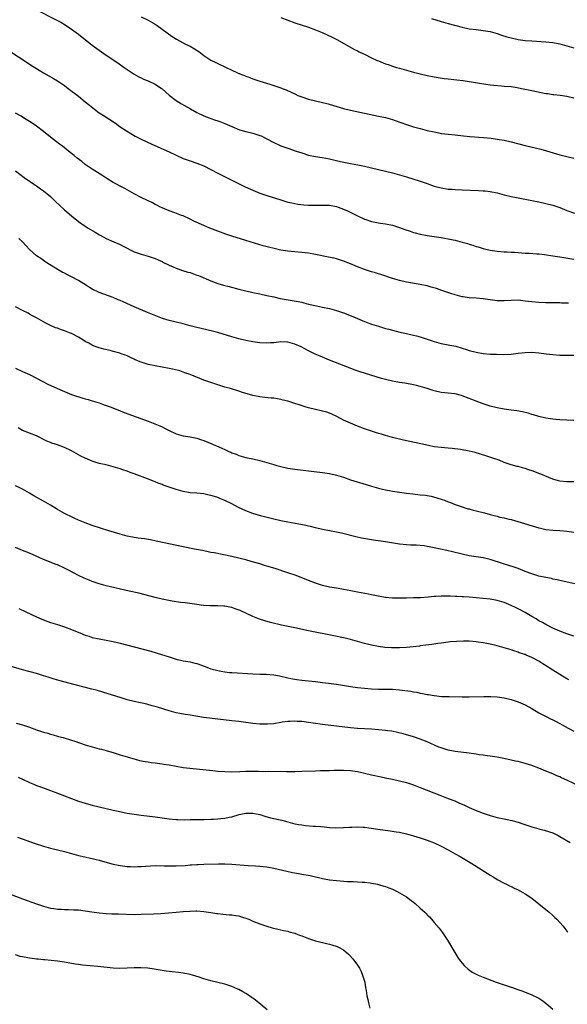
# Model space of a CAD drawing. Units: inches. Extents: x 2610000 to 2613000, y 1473000 to 1476000.
# Drawn here: x 2610854 to 2611011, y 1475291 to 1475573 of the extents above; entities that cross this region are included whole.
import ezdxf

# ---------------------------------------------------------------- set-up
doc = ezdxf.new("R2010")
doc.units = ezdxf.units.IN
doc.header["$MEASUREMENT"] = 0
doc.layers.add('LD26101473_10ft', color=93, linetype='Continuous')

msp = doc.modelspace()

# ---------------------------------------------------------------- linework, layer by layer
at = {"layer": 'LD26101473_10ft'}
for points, elevation in [([(2610859, 1475575.47), (2610864.64, 1475572.64), (2610865.94, 1475571.94), (2610867.19, 1475571.19), (2610869, 1475570), (2610871, 1475568.55), (2610875, 1475565.42), (2610877, 1475563.93), (2610879, 1475562.52), (2610882.27, 1475560.27), (2610884.17, 1475559), (2610885.85, 1475557.85), (2610887, 1475557.09), (2610888.32, 1475556.32), (2610889, 1475556.01), (2610889.67, 1475555.67), (2610891, 1475555.18), (2610893, 1475554.23), (2610894.83, 1475553), (2610895, 1475552.87), (2610897, 1475551.1), (2610899, 1475549.48), (2610900.53, 1475548.53), (2610903.14, 1475547.14), (2610905, 1475546.06), (2610907, 1475545.09), (2610908.53, 1475544.53), (2610909, 1475544.34), (2610910.02, 1475544.02), (2610911, 1475543.66), (2610911.5, 1475543.5), (2610913, 1475542.92), (2610915, 1475542.07), (2610917.17, 1475541.17), (2610919, 1475540.64), (2610921, 1475540.15), (2610921.89, 1475539.89), (2610923, 1475539.51), (2610923.36, 1475539.36), (2610925, 1475538.58), (2610927, 1475537.48), (2610928.69, 1475536.69), (2610929, 1475536.57), (2610931, 1475535.84), (2610933.45, 1475535), (2610935, 1475534.49), (2610937, 1475533.89), (2610939, 1475533.46), (2610940.84, 1475533.16), (2610943, 1475532.77), (2610946.09, 1475532.09), (2610949, 1475531.52), (2610951.14, 1475531.14), (2610953, 1475530.74), (2610957, 1475529.72), (2610961, 1475528.76), (2610963, 1475528.23), (2610965, 1475527.64), (2610969, 1475526.39), (2610971, 1475525.72), (2610973, 1475525.02), (2610975, 1475524.47), (2610977, 1475524.16), (2610978.08, 1475524.08), (2610979, 1475524.01), (2610981, 1475523.92), (2610985.72, 1475523.72), (2610987, 1475523.66), (2610987.61, 1475523.61), (2610989, 1475523.47), (2610991, 1475523.08), (2610993, 1475522.55), (2610995, 1475522.05), (2610997, 1475521.65), (2611001, 1475520.9), (2611003, 1475520.49), (2611005, 1475520.05), (2611007, 1475519.55), (2611008.73, 1475519), (2611009, 1475518.9), (2611011, 1475518.03), (2611013.23, 1475517.23)], 11520), ([(2610889, 1475573.54), (2610891, 1475572.52), (2610893, 1475571.37), (2610893.57, 1475571), (2610897.87, 1475567.87), (2610899.1, 1475567.1), (2610901.71, 1475565.71), (2610903, 1475565.08), (2610904.31, 1475564.31), (2610905.54, 1475563.54), (2610907, 1475562.46), (2610909, 1475561.12), (2610910.39, 1475560.39), (2610911, 1475560.09), (2610913.33, 1475559), (2610915, 1475558.24), (2610916.45, 1475557.55), (2610917, 1475557.3), (2610917.22, 1475557.22), (2610917.73, 1475557), (2610918.65, 1475556.65), (2610919, 1475556.48), (2610920.11, 1475556.11), (2610921, 1475555.74), (2610921.57, 1475555.57), (2610923, 1475555.04), (2610925.83, 1475554.18), (2610927, 1475553.86), (2610928.74, 1475553.26), (2610929, 1475553.18), (2610929.41, 1475553), (2610930.57, 1475552.57), (2610931.95, 1475551.95), (2610933, 1475551.42), (2610933.89, 1475551), (2610935, 1475550.57), (2610937, 1475549.95), (2610939, 1475549.44), (2610940.97, 1475548.97), (2610942.56, 1475548.56), (2610944.12, 1475548.12), (2610947, 1475547.26), (2610949, 1475546.76), (2610953, 1475545.88), (2610957, 1475545.07), (2610959, 1475544.61), (2610961, 1475544.04), (2610961.79, 1475543.79), (2610965, 1475542.68), (2610967, 1475542.03), (2610969, 1475541.46), (2610971, 1475540.97), (2610973, 1475540.51), (2610974.27, 1475540.27), (2610975, 1475540.12), (2610976.01, 1475540.01), (2610977, 1475539.87), (2610979, 1475539.67), (2610981.39, 1475539.39), (2610983.21, 1475539.21), (2610987.06, 1475538.94), (2610989.31, 1475538.69), (2610991.64, 1475538.36), (2610993, 1475538.12), (2610995, 1475537.69), (2610999, 1475536.66), (2611001.95, 1475535.95), (2611003.55, 1475535.55), (2611005.12, 1475535.12), (2611009, 1475533.98), (2611011, 1475533.49), (2611013, 1475533.03)], 11510), ([(2610929, 1475573.34), (2610931, 1475572.54), (2610933, 1475571.81), (2610937, 1475570.52), (2610939, 1475569.78), (2610940.89, 1475569), (2610943.7, 1475567.7), (2610945.07, 1475567), (2610948.64, 1475565), (2610950.18, 1475564.18), (2610951, 1475563.79), (2610951.51, 1475563.51), (2610952.5, 1475563), (2610953, 1475562.77), (2610955, 1475561.79), (2610956.67, 1475561), (2610957, 1475560.85), (2610958.35, 1475560.35), (2610959, 1475560.07), (2610959.81, 1475559.81), (2610961, 1475559.38), (2610962.17, 1475559), (2610963, 1475558.75), (2610965, 1475558.18), (2610967, 1475557.64), (2610969, 1475557.15), (2610971, 1475556.71), (2610973, 1475556.3), (2610974.1, 1475556.1), (2610975.85, 1475555.85), (2610977, 1475555.71), (2610979.45, 1475555.45), (2610981.24, 1475555.24), (2610983, 1475555), (2610987.78, 1475554.22), (2610989, 1475554.04), (2610990.11, 1475553.89), (2610992.31, 1475553.69), (2610993, 1475553.66), (2610995, 1475553.5), (2610996.76, 1475553.24), (2610998.04, 1475553), (2611001, 1475552.41), (2611005, 1475551.58), (2611005.51, 1475551.51), (2611007, 1475551.27), (2611007.25, 1475551.25), (2611009.06, 1475551.06), (2611011, 1475550.8), (2611013, 1475550.25)], 11500), ([(2610972.19, 1475573), (2610975, 1475572.16), (2610977, 1475571.58), (2610981, 1475570.52), (2610983, 1475570.1), (2610985, 1475569.83), (2610987, 1475569.61), (2610989, 1475569.27), (2610991, 1475568.73), (2610992.29, 1475568.29), (2610993.8, 1475567.8), (2610995, 1475567.44), (2610997, 1475566.99), (2610999, 1475566.73), (2611001, 1475566.58), (2611005, 1475566.36), (2611007, 1475566.16), (2611009, 1475565.77), (2611011, 1475565.22), (2611013, 1475564.62)], 11490), ([(2610850.31, 1475564.31), (2610855.47, 1475561), (2610857.6, 1475559.6), (2610859, 1475558.7), (2610861, 1475557.5), (2610863.87, 1475555.87), (2610865, 1475555.18), (2610865.28, 1475555), (2610867, 1475553.78), (2610868.05, 1475553), (2610871, 1475550.75), (2610873, 1475549.12), (2610874.16, 1475548.16), (2610875.61, 1475547), (2610877, 1475546), (2610878.58, 1475545), (2610879, 1475544.71), (2610880.06, 1475544.06), (2610881.61, 1475543), (2610883, 1475542.01), (2610884.81, 1475540.81), (2610886.05, 1475540.05), (2610887.33, 1475539.33), (2610889, 1475538.47), (2610892.04, 1475537), (2610897, 1475534.78), (2610899, 1475533.82), (2610901, 1475532.95), (2610903, 1475532.26), (2610905, 1475531.62), (2610907, 1475530.8), (2610909, 1475529.77), (2610911, 1475528.69), (2610913.49, 1475527.49), (2610918.82, 1475524.82), (2610921, 1475523.8), (2610923, 1475523.01), (2610925, 1475522.34), (2610929, 1475521.03), (2610931, 1475520.45), (2610932.17, 1475520.17), (2610933.86, 1475519.86), (2610935.66, 1475519.66), (2610937, 1475519.56), (2610937.54, 1475519.54), (2610939, 1475519.51), (2610941, 1475519.58), (2610943, 1475519.55), (2610945, 1475519.16), (2610945.46, 1475519), (2610947, 1475518.38), (2610948.1, 1475517.9), (2610950.07, 1475517), (2610951, 1475516.52), (2610953, 1475515.55), (2610953.4, 1475515.4), (2610955, 1475514.86), (2610957, 1475514.48), (2610957.58, 1475514.42), (2610959, 1475514.21), (2610961, 1475513.8), (2610963, 1475513.18), (2610964.58, 1475512.58), (2610966.05, 1475512.05), (2610967, 1475511.74), (2610967.57, 1475511.58), (2610969, 1475511.2), (2610971, 1475510.81), (2610975, 1475510.26), (2610975.92, 1475510.08), (2610977, 1475509.91), (2610978.41, 1475509.59), (2610979, 1475509.47), (2610980.96, 1475508.96), (2610982.52, 1475508.52), (2610983, 1475508.35), (2610984.05, 1475508.05), (2610985, 1475507.73), (2610985.57, 1475507.57), (2610987, 1475507.15), (2610989, 1475506.68), (2610991, 1475506.37), (2610993, 1475506.19), (2610993.85, 1475506.15), (2610995, 1475506.06), (2610995.96, 1475506.04), (2610997, 1475505.94), (2610998.08, 1475505.92), (2610999, 1475505.84), (2611000.21, 1475505.79), (2611002.37, 1475505.63), (2611003, 1475505.58), (2611004.61, 1475505.39), (2611006.95, 1475505.05), (2611009, 1475504.74), (2611013, 1475504.08)], 11530), ([(2611011.44, 1475491.44), (2611011, 1475491.48), (2611009.5, 1475491.5), (2611009, 1475491.53), (2611005, 1475491.59), (2611003, 1475491.66), (2611001, 1475491.82), (2610999, 1475492.09), (2610997, 1475492.29), (2610995, 1475492.26), (2610993, 1475492.13), (2610991, 1475492.17), (2610989, 1475492.43), (2610987, 1475492.72), (2610985, 1475492.91), (2610983, 1475493.03), (2610981.25, 1475493.25), (2610981, 1475493.29), (2610979, 1475493.81), (2610977.79, 1475494.21), (2610975.13, 1475495.13), (2610973.63, 1475495.63), (2610972.09, 1475496.09), (2610971, 1475496.39), (2610969, 1475496.83), (2610965, 1475497.47), (2610963, 1475497.94), (2610961, 1475498.55), (2610957.66, 1475499.66), (2610957, 1475499.85), (2610956.13, 1475500.13), (2610955, 1475500.45), (2610953, 1475501.13), (2610951, 1475501.92), (2610949, 1475502.76), (2610947, 1475503.53), (2610945, 1475504.16), (2610944.33, 1475504.33), (2610942.69, 1475504.69), (2610939, 1475505.43), (2610937, 1475505.77), (2610935, 1475506), (2610933, 1475506.17), (2610931, 1475506.37), (2610929, 1475506.69), (2610927.09, 1475507.09), (2610925.49, 1475507.49), (2610923.94, 1475507.94), (2610919, 1475509.45), (2610915, 1475510.64), (2610913.23, 1475511.23), (2610908.66, 1475513), (2610907, 1475513.68), (2610904.14, 1475515), (2610903, 1475515.58), (2610901, 1475516.47), (2610900.6, 1475516.6), (2610898.67, 1475517.33), (2610897, 1475517.93), (2610895, 1475518.75), (2610894.5, 1475519), (2610893.53, 1475519.53), (2610893, 1475519.77), (2610892.23, 1475520.23), (2610891, 1475520.76), (2610890.84, 1475520.84), (2610889, 1475521.72), (2610887, 1475522.78), (2610885, 1475523.91), (2610884.29, 1475524.29), (2610881, 1475526.03), (2610879.16, 1475527.16), (2610877.98, 1475527.98), (2610875, 1475529.84), (2610873, 1475531.24), (2610872.02, 1475532.02), (2610870.7, 1475533), (2610869.77, 1475533.77), (2610869, 1475534.34), (2610868.15, 1475535), (2610867.54, 1475535.54), (2610867, 1475535.92), (2610866.42, 1475536.42), (2610865.63, 1475537), (2610863, 1475539.03), (2610861, 1475540.6), (2610859, 1475542.15), (2610857.8, 1475543), (2610857, 1475543.53), (2610856.08, 1475544.08), (2610855, 1475544.78), (2610854.62, 1475545), (2610853, 1475545.86)], 11540), ([(2610853, 1475529.38), (2610855.5, 1475527.5), (2610857, 1475526.42), (2610859, 1475525.09), (2610860.19, 1475524.19), (2610861, 1475523.66), (2610863, 1475521.98), (2610864.04, 1475521), (2610864.52, 1475520.52), (2610865.57, 1475519.57), (2610867, 1475518.2), (2610868.43, 1475517), (2610869, 1475516.47), (2610871, 1475514.91), (2610873, 1475513.53), (2610873.8, 1475513), (2610874.53, 1475512.53), (2610875.78, 1475511.78), (2610877.05, 1475511.05), (2610878.35, 1475510.35), (2610879, 1475510.03), (2610881.21, 1475509), (2610883, 1475508.23), (2610883.84, 1475507.84), (2610887, 1475506.21), (2610889, 1475505.46), (2610890.97, 1475504.97), (2610893, 1475504.31), (2610893.86, 1475503.86), (2610895, 1475503.37), (2610895.22, 1475503.22), (2610897, 1475502.32), (2610898.14, 1475501.86), (2610899, 1475501.46), (2610900.85, 1475500.85), (2610902.39, 1475500.39), (2610903, 1475500.23), (2610905, 1475499.53), (2610905.39, 1475499.39), (2610909, 1475497.83), (2610911, 1475497.13), (2610912.64, 1475496.64), (2610914.21, 1475496.21), (2610917, 1475495.46), (2610919, 1475494.96), (2610921, 1475494.54), (2610923, 1475494.14), (2610925, 1475493.71), (2610927, 1475493.24), (2610928.84, 1475492.84), (2610930.54, 1475492.54), (2610932.26, 1475492.26), (2610933.96, 1475491.96), (2610935, 1475491.71), (2610935.6, 1475491.6), (2610937, 1475491.23), (2610939.29, 1475490.71), (2610941, 1475490.36), (2610943, 1475489.92), (2610945, 1475489.36), (2610947, 1475488.66), (2610949.64, 1475487.64), (2610953, 1475486.25), (2610955, 1475485.49), (2610957, 1475484.85), (2610958.44, 1475484.44), (2610959, 1475484.26), (2610960, 1475484), (2610961, 1475483.7), (2610963.17, 1475483.17), (2610965, 1475482.78), (2610967, 1475482.33), (2610967.9, 1475482.1), (2610969, 1475481.79), (2610971, 1475481.14), (2610973, 1475480.46), (2610975, 1475479.91), (2610977, 1475479.54), (2610977.46, 1475479.46), (2610979.13, 1475479.13), (2610981, 1475478.6), (2610982.22, 1475478.22), (2610983, 1475477.95), (2610985, 1475477.4), (2610987, 1475477.04), (2610989, 1475476.87), (2610990.82, 1475476.82), (2610992.81, 1475476.81), (2610995, 1475476.88), (2610997, 1475477.1), (2610999, 1475477.34), (2611001, 1475477.41), (2611003, 1475477.26), (2611005.07, 1475477), (2611007, 1475476.73), (2611009, 1475476.54), (2611011, 1475476.53), (2611013, 1475476.62)], 11550), ([(2611013, 1475457.84), (2611011, 1475457.99), (2611009, 1475458.09), (2611007.81, 1475458.19), (2611007, 1475458.23), (2611005, 1475458.5), (2611003, 1475458.98), (2611001.46, 1475459.46), (2611001, 1475459.59), (2610999.92, 1475459.92), (2610998.31, 1475460.31), (2610996.61, 1475460.61), (2610995, 1475460.83), (2610993, 1475461.14), (2610991, 1475461.53), (2610989, 1475462.01), (2610987, 1475462.61), (2610985, 1475463.35), (2610983, 1475464.16), (2610981, 1475464.95), (2610980.82, 1475465), (2610979, 1475465.45), (2610975, 1475465.92), (2610973, 1475466.39), (2610971, 1475467.04), (2610969, 1475467.64), (2610967.88, 1475467.88), (2610967, 1475468.11), (2610964.52, 1475468.52), (2610963, 1475468.75), (2610961, 1475469.12), (2610959, 1475469.6), (2610957.89, 1475469.89), (2610953.28, 1475471.28), (2610951.77, 1475471.77), (2610950.29, 1475472.29), (2610945.96, 1475474.04), (2610943, 1475475.18), (2610941.68, 1475475.68), (2610940.27, 1475476.27), (2610938.9, 1475476.9), (2610937, 1475477.86), (2610934.81, 1475479), (2610933, 1475479.74), (2610931, 1475480.27), (2610929, 1475480.35), (2610927, 1475480.15), (2610926.1, 1475480.1), (2610925, 1475480.03), (2610923, 1475480.14), (2610921, 1475480.42), (2610919, 1475480.8), (2610917, 1475481.29), (2610915, 1475481.86), (2610911.02, 1475483.02), (2610909.44, 1475483.44), (2610905, 1475484.47), (2610903, 1475484.98), (2610901, 1475485.54), (2610897, 1475486.53), (2610895.1, 1475487.1), (2610893.65, 1475487.65), (2610892.24, 1475488.24), (2610890.84, 1475488.84), (2610887, 1475490.39), (2610883.83, 1475491.83), (2610883, 1475492.24), (2610882.46, 1475492.46), (2610881, 1475493.11), (2610877, 1475494.5), (2610875, 1475495.48), (2610872.57, 1475497), (2610871, 1475497.95), (2610869.03, 1475499.02), (2610867.7, 1475499.69), (2610867, 1475500.07), (2610866.37, 1475500.37), (2610865.24, 1475501), (2610861.96, 1475503), (2610861.4, 1475503.4), (2610861, 1475503.65), (2610860.22, 1475504.22), (2610859, 1475505.03), (2610857, 1475506.88), (2610856, 1475508), (2610854.96, 1475509), (2610853.99, 1475509.99)], 11560), ([(2611013, 1475440.26), (2611011, 1475440.29), (2611009, 1475440.5), (2611008.6, 1475440.6), (2611007, 1475441.03), (2611003.55, 1475442.45), (2611003, 1475442.7), (2611001.35, 1475443.35), (2610999.84, 1475443.84), (2610999, 1475444.11), (2610998.29, 1475444.29), (2610997, 1475444.66), (2610996.71, 1475444.71), (2610995, 1475445.2), (2610993, 1475445.87), (2610991.55, 1475446.45), (2610990.09, 1475447), (2610987.78, 1475447.78), (2610986.26, 1475448.26), (2610984.68, 1475448.68), (2610983, 1475449.05), (2610980.47, 1475449.53), (2610978.14, 1475449.86), (2610977, 1475449.94), (2610975.95, 1475450.05), (2610975, 1475450.08), (2610973, 1475450.32), (2610971.35, 1475450.65), (2610969.15, 1475451.15), (2610964.22, 1475452.22), (2610961, 1475452.98), (2610959, 1475453.55), (2610957.91, 1475453.91), (2610957, 1475454.16), (2610955, 1475454.79), (2610953, 1475455.49), (2610951, 1475456.24), (2610949, 1475457.05), (2610947, 1475457.99), (2610945.03, 1475459.03), (2610943.69, 1475459.69), (2610943, 1475459.97), (2610942.22, 1475460.22), (2610941, 1475460.57), (2610940.63, 1475460.63), (2610938.97, 1475460.97), (2610937, 1475461.45), (2610936.32, 1475461.68), (2610934.3, 1475462.3), (2610933, 1475462.75), (2610931, 1475463.4), (2610929.71, 1475463.71), (2610929, 1475463.92), (2610928.04, 1475464.04), (2610927, 1475464.23), (2610926.27, 1475464.27), (2610924.44, 1475464.44), (2610923, 1475464.61), (2610921, 1475465.03), (2610918.08, 1475465.92), (2610917, 1475466.28), (2610914.56, 1475467), (2610913, 1475467.43), (2610911.8, 1475467.8), (2610911, 1475468.04), (2610909, 1475468.7), (2610907, 1475469.43), (2610903, 1475471), (2610901.54, 1475471.54), (2610900.04, 1475472.04), (2610898.46, 1475472.46), (2610897, 1475472.79), (2610895, 1475473.16), (2610893, 1475473.51), (2610891, 1475473.94), (2610889.61, 1475474.39), (2610889, 1475474.55), (2610887.27, 1475475.27), (2610887, 1475475.41), (2610885.91, 1475475.91), (2610885, 1475476.35), (2610884.54, 1475476.54), (2610883.29, 1475477), (2610882.86, 1475477.14), (2610881, 1475477.65), (2610880.12, 1475477.88), (2610878.32, 1475478.32), (2610877, 1475478.67), (2610875.29, 1475479.29), (2610875, 1475479.42), (2610873.97, 1475479.97), (2610873, 1475480.53), (2610872.26, 1475481), (2610871, 1475481.74), (2610869, 1475482.79), (2610868.51, 1475483), (2610867, 1475483.59), (2610865.92, 1475483.92), (2610865, 1475484.27), (2610864.45, 1475484.45), (2610863, 1475485.07), (2610861.7, 1475485.7), (2610859, 1475487.26), (2610857.86, 1475487.86), (2610857, 1475488.36), (2610856.58, 1475488.58), (2610855, 1475489.35), (2610853, 1475490.4)], 11570), ([(2610853, 1475472.84), (2610855, 1475471.92), (2610857.03, 1475471.03), (2610859, 1475470.02), (2610862.27, 1475468.27), (2610865, 1475467), (2610867, 1475466.13), (2610869, 1475465.35), (2610872.28, 1475464.28), (2610873, 1475464.08), (2610873.83, 1475463.83), (2610875, 1475463.5), (2610877, 1475462.88), (2610878.39, 1475462.38), (2610880.36, 1475461.64), (2610883, 1475460.62), (2610884.16, 1475460.16), (2610891, 1475457.65), (2610894.33, 1475456.33), (2610895, 1475456), (2610895.69, 1475455.69), (2610897, 1475455.01), (2610899, 1475454.06), (2610901, 1475453.44), (2610903, 1475453.15), (2610905, 1475452.8), (2610906.32, 1475452.32), (2610907, 1475452.12), (2610909.21, 1475451.21), (2610909.67, 1475451), (2610910.61, 1475450.61), (2610912.08, 1475449.92), (2610913, 1475449.53), (2610914.14, 1475449), (2610914.74, 1475448.74), (2610915, 1475448.61), (2610916.19, 1475448.19), (2610917, 1475447.83), (2610919, 1475447.26), (2610921, 1475446.86), (2610923, 1475446.4), (2610925.65, 1475445.65), (2610927, 1475445.23), (2610927.84, 1475445), (2610929, 1475444.7), (2610931, 1475444.25), (2610933, 1475443.93), (2610937, 1475443.42), (2610941, 1475442.97), (2610943, 1475442.68), (2610945, 1475442.21), (2610947, 1475441.58), (2610949, 1475440.9), (2610953.49, 1475439.49), (2610955.03, 1475439.03), (2610957, 1475438.49), (2610958.18, 1475438.18), (2610959, 1475438), (2610960.21, 1475437.79), (2610961, 1475437.63), (2610963, 1475437.34), (2610965.05, 1475437.05), (2610966.82, 1475436.82), (2610969, 1475436.61), (2610970.45, 1475436.45), (2610971, 1475436.36), (2610972.15, 1475436.15), (2610973.74, 1475435.74), (2610975.26, 1475435.26), (2610975.97, 1475435), (2610977, 1475434.57), (2610977.67, 1475434.33), (2610979, 1475433.78), (2610981, 1475433.1), (2610982.6, 1475432.6), (2610983, 1475432.51), (2610984.18, 1475432.18), (2610985, 1475431.98), (2610987.36, 1475431.36), (2610989, 1475430.9), (2610990.56, 1475430.56), (2610991, 1475430.42), (2610991.8, 1475430.2), (2610993, 1475429.97), (2610994.38, 1475429.62), (2610995, 1475429.49), (2610996.93, 1475428.93), (2611003, 1475427.11), (2611003.44, 1475427), (2611005, 1475426.67), (2611007, 1475426.47), (2611009, 1475426.37), (2611011, 1475426.19), (2611013, 1475425.88)], 11580), ([(2611013.67, 1475411), (2611009.86, 1475411.86), (2611009, 1475412.04), (2611008.22, 1475412.22), (2611007, 1475412.44), (2611006.55, 1475412.55), (2611005, 1475412.84), (2611003, 1475413.31), (2611001, 1475413.89), (2610999, 1475414.63), (2610997, 1475415.45), (2610995.86, 1475415.86), (2610994.34, 1475416.34), (2610992.79, 1475416.79), (2610989, 1475418.06), (2610987, 1475418.54), (2610983, 1475419.09), (2610981, 1475419.52), (2610979.84, 1475419.84), (2610979, 1475420.03), (2610978.24, 1475420.24), (2610976.62, 1475420.61), (2610974.79, 1475421), (2610973, 1475421.35), (2610972.55, 1475421.45), (2610971, 1475421.74), (2610970.06, 1475421.94), (2610967.82, 1475422.18), (2610966.17, 1475422.17), (2610965, 1475422.21), (2610963, 1475422.4), (2610959.06, 1475423.06), (2610955.55, 1475423.55), (2610953.84, 1475423.84), (2610952.18, 1475424.18), (2610950.54, 1475424.54), (2610946.44, 1475425.56), (2610945, 1475425.9), (2610941, 1475426.66), (2610939, 1475427.1), (2610937.49, 1475427.49), (2610937, 1475427.59), (2610935.85, 1475427.85), (2610934.18, 1475428.18), (2610931, 1475428.74), (2610929, 1475429.11), (2610927, 1475429.56), (2610925.87, 1475429.87), (2610923.54, 1475430.46), (2610921, 1475431.21), (2610919, 1475431.97), (2610916.94, 1475432.94), (2610915, 1475433.96), (2610913, 1475434.97), (2610911.56, 1475435.56), (2610911, 1475435.8), (2610910.05, 1475436.05), (2610909, 1475436.42), (2610908.48, 1475436.48), (2610907, 1475436.82), (2610905, 1475437.03), (2610903, 1475437.17), (2610901, 1475437.49), (2610899, 1475438.05), (2610897, 1475438.74), (2610895.35, 1475439.35), (2610895, 1475439.5), (2610893.91, 1475439.91), (2610893, 1475440.32), (2610892.5, 1475440.5), (2610890.81, 1475441.19), (2610887, 1475442.56), (2610885.83, 1475443), (2610885, 1475443.3), (2610883.72, 1475443.72), (2610883, 1475443.99), (2610881, 1475444.6), (2610879, 1475445.11), (2610877, 1475445.58), (2610875, 1475446.19), (2610873, 1475447.02), (2610871.68, 1475447.68), (2610870.37, 1475448.37), (2610869, 1475449.15), (2610867, 1475450.12), (2610865, 1475450.87), (2610863.38, 1475451.38), (2610863, 1475451.52), (2610861.98, 1475451.98), (2610861, 1475452.44), (2610860.64, 1475452.64), (2610859.92, 1475453), (2610859, 1475453.43), (2610857, 1475454.2), (2610855.01, 1475455.01), (2610853.74, 1475455.74)], 11590), ([(2611013, 1475396.1), (2611011, 1475396.71), (2611009, 1475397.52), (2611007, 1475398.41), (2611005, 1475399.42), (2611003.99, 1475399.99), (2611003, 1475400.5), (2611002.17, 1475401), (2611001, 1475401.67), (2610999, 1475402.86), (2610997.63, 1475403.63), (2610997, 1475403.95), (2610996.28, 1475404.28), (2610995, 1475404.89), (2610993, 1475405.7), (2610991, 1475406.31), (2610989, 1475406.67), (2610983, 1475407.21), (2610981.33, 1475407.33), (2610981, 1475407.37), (2610979.44, 1475407.44), (2610979, 1475407.48), (2610977.51, 1475407.51), (2610977, 1475407.54), (2610975.51, 1475407.51), (2610975, 1475407.53), (2610973.41, 1475407.42), (2610973, 1475407.41), (2610971.23, 1475407.23), (2610969.07, 1475407.07), (2610967.02, 1475407.02), (2610965, 1475407), (2610963, 1475406.94), (2610961, 1475406.94), (2610959, 1475407.13), (2610957.42, 1475407.42), (2610955, 1475407.95), (2610954.13, 1475408.13), (2610951, 1475408.72), (2610949.1, 1475409.1), (2610947, 1475409.48), (2610945, 1475409.78), (2610943, 1475410.11), (2610941, 1475410.6), (2610939, 1475411.25), (2610937, 1475412), (2610933.41, 1475413.41), (2610931, 1475414.25), (2610927.42, 1475415.42), (2610925, 1475416.16), (2610924.35, 1475416.35), (2610923, 1475416.78), (2610920.5, 1475417.5), (2610919, 1475417.9), (2610917.73, 1475418.27), (2610917, 1475418.45), (2610915, 1475418.93), (2610909.93, 1475419.93), (2610909, 1475420.09), (2610908.25, 1475420.25), (2610907, 1475420.48), (2610906.57, 1475420.57), (2610904.29, 1475421), (2610901, 1475421.68), (2610893.31, 1475423.31), (2610891.64, 1475423.64), (2610889.92, 1475423.92), (2610889, 1475424.03), (2610888.16, 1475424.16), (2610887, 1475424.31), (2610885, 1475424.71), (2610883, 1475425.26), (2610879.73, 1475426.27), (2610877.31, 1475427), (2610875, 1475427.78), (2610873, 1475428.51), (2610871, 1475429.31), (2610869.85, 1475429.85), (2610869, 1475430.22), (2610867.42, 1475431), (2610867, 1475431.22), (2610865, 1475432.36), (2610863, 1475433.58), (2610861, 1475434.76), (2610858.29, 1475436.29), (2610857, 1475437.05), (2610855, 1475438.18), (2610854.46, 1475438.46), (2610853, 1475439.18)], 11600), ([(2611011.55, 1475383.55), (2611011, 1475383.82), (2611007, 1475386.3), (2611005.96, 1475387), (2611005.37, 1475387.37), (2611004.13, 1475388.13), (2611003, 1475388.87), (2611001, 1475389.93), (2610999.35, 1475390.65), (2610999, 1475390.79), (2610998.83, 1475390.83), (2610998.36, 1475391), (2610997.33, 1475391.33), (2610997, 1475391.49), (2610995.83, 1475391.83), (2610995, 1475392.16), (2610994.34, 1475392.34), (2610993, 1475392.78), (2610991, 1475393.28), (2610989, 1475393.75), (2610988.06, 1475393.94), (2610987, 1475394.18), (2610985.62, 1475394.38), (2610985, 1475394.49), (2610983, 1475394.64), (2610981.34, 1475394.66), (2610979.41, 1475394.59), (2610977.56, 1475394.44), (2610977, 1475394.38), (2610975, 1475394.1), (2610974.06, 1475393.94), (2610972.31, 1475393.69), (2610970.54, 1475393.46), (2610969, 1475393.29), (2610968.75, 1475393.25), (2610966.96, 1475393.04), (2610965, 1475392.82), (2610963, 1475392.71), (2610960.72, 1475392.72), (2610958.85, 1475392.85), (2610957, 1475393.1), (2610955, 1475393.5), (2610953, 1475393.99), (2610949, 1475395.11), (2610947.47, 1475395.47), (2610947, 1475395.6), (2610944.19, 1475396.19), (2610937, 1475397.59), (2610933, 1475398.46), (2610929.24, 1475399.24), (2610926.02, 1475400.02), (2610924.45, 1475400.45), (2610922.94, 1475400.94), (2610921, 1475401.7), (2610917.4, 1475403.4), (2610915.95, 1475403.95), (2610915, 1475404.25), (2610914.4, 1475404.4), (2610913, 1475404.65), (2610912.68, 1475404.68), (2610911, 1475404.78), (2610909, 1475404.81), (2610908.8, 1475404.8), (2610906.89, 1475404.89), (2610905, 1475405.11), (2610901.59, 1475405.59), (2610900.28, 1475405.72), (2610897.9, 1475406.1), (2610895, 1475406.69), (2610893, 1475407.17), (2610888.35, 1475408.35), (2610885.61, 1475409), (2610879, 1475410.51), (2610877, 1475411.05), (2610875.53, 1475411.53), (2610875, 1475411.72), (2610874.08, 1475412.08), (2610872.68, 1475412.68), (2610871, 1475413.49), (2610868.2, 1475415), (2610867, 1475415.6), (2610865, 1475416.5), (2610864.63, 1475416.63), (2610861, 1475418.05), (2610858.89, 1475419), (2610857, 1475419.81), (2610855, 1475420.61), (2610853, 1475421.5)], 11610), ([(2610853.97, 1475403.97), (2610855.96, 1475403), (2610859, 1475401.6), (2610861, 1475400.72), (2610863, 1475400.02), (2610865, 1475399.39), (2610867, 1475398.72), (2610869, 1475397.98), (2610869.7, 1475397.7), (2610871.39, 1475397), (2610873, 1475396.39), (2610874.06, 1475396.06), (2610875, 1475395.74), (2610877, 1475395.27), (2610881, 1475394.57), (2610883, 1475394.1), (2610887, 1475393), (2610891.76, 1475391.76), (2610893.32, 1475391.32), (2610894.84, 1475390.84), (2610897, 1475390.13), (2610899, 1475389.51), (2610901.05, 1475389.05), (2610903, 1475388.7), (2610904.34, 1475388.34), (2610905, 1475388.2), (2610907.37, 1475387.37), (2610909, 1475386.76), (2610911, 1475386.21), (2610911.97, 1475386.03), (2610913, 1475385.86), (2610914.29, 1475385.71), (2610915, 1475385.66), (2610921, 1475385.31), (2610923, 1475385.22), (2610924.85, 1475385.15), (2610927, 1475384.97), (2610928.69, 1475384.69), (2610931, 1475384.12), (2610931.92, 1475383.92), (2610933, 1475383.72), (2610933.63, 1475383.63), (2610935, 1475383.47), (2610939, 1475383.07), (2610941, 1475382.85), (2610942.64, 1475382.64), (2610945, 1475382.29), (2610949, 1475381.67), (2610951, 1475381.39), (2610953, 1475381.15), (2610955, 1475380.98), (2610957, 1475380.93), (2610959, 1475380.94), (2610961, 1475380.88), (2610963, 1475380.73), (2610964.55, 1475380.55), (2610966.3, 1475380.3), (2610967, 1475380.16), (2610968, 1475380), (2610969, 1475379.76), (2610969.67, 1475379.67), (2610971, 1475379.36), (2610971.33, 1475379.33), (2610973, 1475379.05), (2610975.16, 1475378.84), (2610977.25, 1475378.75), (2610981, 1475378.72), (2610983, 1475378.72), (2610987.2, 1475378.8), (2610989.24, 1475378.76), (2610991, 1475378.67), (2610993, 1475378.41), (2610995, 1475377.92), (2610997, 1475377.22), (2610999, 1475376.36), (2611001, 1475375.33), (2611003, 1475374.16), (2611005.04, 1475373.04), (2611006.35, 1475372.35), (2611007, 1475372.08), (2611007.7, 1475371.7), (2611009, 1475371.05), (2611010.31, 1475370.3), (2611013, 1475368.82)], 11620), ([(2611015, 1475352.95), (2611011, 1475354.85), (2611009.5, 1475355.5), (2611009, 1475355.76), (2611008.11, 1475356.11), (2611007, 1475356.62), (2611005, 1475357.45), (2611003, 1475358.25), (2611001, 1475358.98), (2610999, 1475359.6), (2610997, 1475360.13), (2610996.29, 1475360.29), (2610995, 1475360.6), (2610992.98, 1475361.02), (2610991, 1475361.4), (2610989, 1475361.72), (2610988.2, 1475361.8), (2610987, 1475361.98), (2610985.9, 1475362.1), (2610985, 1475362.25), (2610983.55, 1475362.45), (2610983, 1475362.55), (2610979, 1475363.05), (2610977, 1475363.42), (2610975.79, 1475363.79), (2610975, 1475364.06), (2610974.32, 1475364.32), (2610971, 1475365.8), (2610969, 1475366.54), (2610967, 1475367.2), (2610964.07, 1475368.07), (2610962.48, 1475368.48), (2610960.83, 1475368.83), (2610959.68, 1475369), (2610959, 1475369.1), (2610957, 1475369.28), (2610955, 1475369.41), (2610951, 1475369.6), (2610949, 1475369.78), (2610945, 1475370.31), (2610941, 1475370.81), (2610937, 1475371.39), (2610935, 1475371.61), (2610933.67, 1475371.67), (2610933, 1475371.71), (2610931.66, 1475371.66), (2610931, 1475371.67), (2610929.43, 1475371.43), (2610929, 1475371.39), (2610927, 1475370.99), (2610925.17, 1475370.83), (2610925, 1475370.82), (2610923, 1475370.9), (2610921, 1475371.1), (2610917, 1475371.61), (2610915, 1475371.85), (2610911, 1475372.28), (2610908.57, 1475372.57), (2610906.82, 1475372.82), (2610903, 1475373.43), (2610901.63, 1475373.63), (2610900.04, 1475373.96), (2610899, 1475374.15), (2610897, 1475374.69), (2610893.71, 1475375.71), (2610892.16, 1475376.16), (2610890.58, 1475376.58), (2610887, 1475377.37), (2610885, 1475377.88), (2610883, 1475378.48), (2610879.58, 1475379.58), (2610878.04, 1475380.04), (2610876.48, 1475380.48), (2610874.91, 1475380.91), (2610870.13, 1475382.13), (2610865.37, 1475383.37), (2610863.83, 1475383.83), (2610862.31, 1475384.31), (2610861, 1475384.76), (2610859, 1475385.37), (2610855, 1475386.41), (2610851.45, 1475387.45)], 11630), ([(2610853.14, 1475371.14), (2610855, 1475370.64), (2610857, 1475370), (2610859, 1475369.28), (2610861, 1475368.61), (2610862.25, 1475368.25), (2610863, 1475368.01), (2610863.81, 1475367.81), (2610865, 1475367.44), (2610865.36, 1475367.36), (2610866.63, 1475367), (2610869, 1475366.31), (2610869.99, 1475365.99), (2610873, 1475364.99), (2610875, 1475364.38), (2610877, 1475363.84), (2610877.68, 1475363.68), (2610879, 1475363.3), (2610879.25, 1475363.25), (2610881, 1475362.73), (2610883, 1475362.12), (2610885, 1475361.48), (2610886.61, 1475361), (2610887, 1475360.89), (2610888.5, 1475360.5), (2610890.15, 1475360.15), (2610891, 1475360.03), (2610891.87, 1475359.87), (2610893, 1475359.76), (2610893.65, 1475359.65), (2610895, 1475359.52), (2610895.43, 1475359.43), (2610897, 1475359.19), (2610899, 1475358.81), (2610901, 1475358.5), (2610909.55, 1475357.55), (2610911, 1475357.41), (2610913, 1475357.26), (2610915, 1475357.19), (2610917.28, 1475357.28), (2610919, 1475357.39), (2610920.6, 1475357.4), (2610922.64, 1475357.36), (2610924.66, 1475357.34), (2610925.38, 1475357.38), (2610930.66, 1475357.34), (2610933, 1475357.34), (2610935, 1475357.37), (2610939, 1475357.53), (2610940.44, 1475357.56), (2610941.56, 1475357.56), (2610943, 1475357.6), (2610944.34, 1475357.66), (2610946.28, 1475357.72), (2610947, 1475357.72), (2610949, 1475357.6), (2610951, 1475357.27), (2610955, 1475356.34), (2610957.75, 1475355.75), (2610959, 1475355.51), (2610959.41, 1475355.41), (2610961, 1475355.11), (2610963, 1475354.66), (2610965, 1475354.13), (2610967, 1475353.48), (2610969, 1475352.72), (2610974.57, 1475350.57), (2610976.02, 1475349.98), (2610977, 1475349.61), (2610978.86, 1475348.86), (2610980.26, 1475348.26), (2610981, 1475347.92), (2610981.64, 1475347.64), (2610983, 1475347), (2610985, 1475346.14), (2610987, 1475345.36), (2610989, 1475344.7), (2610991, 1475344.16), (2610993, 1475343.72), (2610995.25, 1475343.25), (2610997, 1475342.8), (2610998.36, 1475342.36), (2611001, 1475341.44), (2611003, 1475340.88), (2611004.53, 1475340.53), (2611006.06, 1475340.06), (2611007, 1475339.71), (2611008.46, 1475339), (2611009, 1475338.72), (2611011.98, 1475337)], 11640), ([(2610853.72, 1475355.72), (2610855, 1475355.12), (2610857, 1475354.14), (2610858.44, 1475353.56), (2610859, 1475353.32), (2610860.7, 1475352.7), (2610863, 1475351.89), (2610865, 1475351.14), (2610867, 1475350.35), (2610869, 1475349.53), (2610871, 1475348.78), (2610873, 1475348.19), (2610873.95, 1475347.95), (2610875, 1475347.7), (2610879, 1475346.67), (2610881, 1475346.22), (2610881.96, 1475346.04), (2610885, 1475345.41), (2610887, 1475345.04), (2610889, 1475344.76), (2610893, 1475344.29), (2610897, 1475343.74), (2610899, 1475343.55), (2610899.52, 1475343.52), (2610901.5, 1475343.5), (2610903, 1475343.54), (2610903.54, 1475343.54), (2610905, 1475343.58), (2610907, 1475343.6), (2610909, 1475343.65), (2610909.69, 1475343.69), (2610911, 1475343.75), (2610911.84, 1475343.84), (2610913, 1475343.93), (2610914.18, 1475344.18), (2610915, 1475344.33), (2610917.08, 1475345), (2610919, 1475345.39), (2610921, 1475345.4), (2610923, 1475345), (2610924.49, 1475344.49), (2610926.07, 1475344.07), (2610929.32, 1475343.32), (2610931, 1475342.87), (2610933, 1475342.36), (2610934.17, 1475342.17), (2610935, 1475342.01), (2610936.13, 1475341.87), (2610938.32, 1475341.68), (2610939, 1475341.65), (2610940.49, 1475341.51), (2610941.46, 1475341.46), (2610943, 1475341.31), (2610944.81, 1475341.19), (2610947, 1475341.22), (2610948.67, 1475341.33), (2610949.35, 1475341.35), (2610951, 1475341.43), (2610952.63, 1475341.37), (2610953, 1475341.33), (2610954.91, 1475341.09), (2610956.8, 1475340.8), (2610960.34, 1475340.34), (2610962.06, 1475340.06), (2610963, 1475339.89), (2610965, 1475339.44), (2610967, 1475338.89), (2610969, 1475338.3), (2610971, 1475337.64), (2610973, 1475336.86), (2610975, 1475335.92), (2610977, 1475334.88), (2610979, 1475333.75), (2610980.38, 1475333), (2610983.76, 1475331), (2610988.15, 1475328.15), (2610989, 1475327.58), (2610990.02, 1475327), (2610991, 1475326.41), (2610993, 1475325.35), (2610993.72, 1475325), (2610994.56, 1475324.56), (2610995, 1475324.37), (2610995.89, 1475323.89), (2610997, 1475323.37), (2610997.7, 1475323), (2610999, 1475322.25), (2611000.96, 1475321), (2611005, 1475317.81), (2611005.43, 1475317.43), (2611005.96, 1475317), (2611007, 1475316.09), (2611007.53, 1475315.53), (2611008.1, 1475315), (2611009.89, 1475313), (2611010.37, 1475312.37), (2611011, 1475311.61), (2611011.26, 1475311.26)], 11650), ([(2610853.52, 1475338.48), (2610858.66, 1475336.66), (2610861, 1475335.92), (2610861.73, 1475335.73), (2610863, 1475335.37), (2610865, 1475334.87), (2610867, 1475334.35), (2610869, 1475333.78), (2610871, 1475333.25), (2610872.82, 1475332.82), (2610874.46, 1475332.46), (2610875, 1475332.36), (2610876.09, 1475332.09), (2610877, 1475331.89), (2610879.28, 1475331.28), (2610881, 1475330.79), (2610883, 1475330.36), (2610885, 1475330.11), (2610885.91, 1475330.09), (2610887, 1475330.02), (2610887.93, 1475330.07), (2610889, 1475330.08), (2610891.71, 1475330.29), (2610893, 1475330.36), (2610895.67, 1475330.33), (2610897, 1475330.28), (2610897.7, 1475330.3), (2610899, 1475330.3), (2610901.58, 1475330.42), (2610903, 1475330.54), (2610903.47, 1475330.53), (2610905, 1475330.65), (2610905.35, 1475330.65), (2610907, 1475330.72), (2610911.18, 1475330.82), (2610913, 1475330.83), (2610915, 1475330.75), (2610919.65, 1475330.35), (2610921.76, 1475330.24), (2610923, 1475330.2), (2610925, 1475329.99), (2610927, 1475329.6), (2610930.71, 1475328.71), (2610932.36, 1475328.36), (2610934.07, 1475328.07), (2610935, 1475327.93), (2610937.47, 1475327.47), (2610941, 1475326.67), (2610943, 1475326.31), (2610945, 1475326.07), (2610946.02, 1475325.97), (2610948.16, 1475325.84), (2610949.81, 1475325.81), (2610951, 1475325.74), (2610952.38, 1475325.62), (2610953, 1475325.59), (2610954.63, 1475325.37), (2610955, 1475325.33), (2610956.69, 1475325), (2610957, 1475324.93), (2610958.5, 1475324.5), (2610959, 1475324.34), (2610959.99, 1475323.99), (2610961, 1475323.57), (2610961.39, 1475323.39), (2610962.19, 1475323), (2610963, 1475322.58), (2610965, 1475321.38), (2610966.37, 1475320.37), (2610967, 1475319.88), (2610967.48, 1475319.48), (2610969, 1475318.16), (2610970.28, 1475317), (2610970.64, 1475316.64), (2610971, 1475316.25), (2610971.63, 1475315.63), (2610972.21, 1475315), (2610973, 1475314.05), (2610974.41, 1475312.41), (2610975, 1475311.65), (2610975.29, 1475311.29), (2610976.82, 1475309), (2610979.13, 1475305), (2610979.86, 1475303.86), (2610980.49, 1475303), (2610981, 1475302.36), (2610981.64, 1475301.64), (2610982.68, 1475300.68), (2610983.87, 1475299.87), (2610985.18, 1475299.18), (2610985.57, 1475299), (2610987, 1475298.41), (2610990.69, 1475297), (2610993, 1475296.2), (2610993.93, 1475295.93), (2610995, 1475295.54), (2610995.42, 1475295.42), (2610996.62, 1475295), (2610998.41, 1475294.41), (2611001, 1475293.34), (2611002.58, 1475292.58), (2611003, 1475292.34), (2611003.82, 1475291.82), (2611005, 1475290.97), (2611007, 1475289.27)], 11660), ([(2610851, 1475322.35), (2610855, 1475320.84), (2610859, 1475319.39), (2610861, 1475318.71), (2610863, 1475318.19), (2610863.94, 1475318.06), (2610865, 1475317.88), (2610866.14, 1475317.86), (2610867, 1475317.78), (2610868.2, 1475317.8), (2610869.68, 1475317.68), (2610871, 1475317.64), (2610873, 1475317.41), (2610874.89, 1475317.11), (2610877, 1475316.8), (2610879, 1475316.61), (2610880.57, 1475316.57), (2610881, 1475316.54), (2610882.51, 1475316.52), (2610887, 1475316.38), (2610889, 1475316.41), (2610892.53, 1475316.53), (2610894.63, 1475316.63), (2610896.82, 1475316.82), (2610899, 1475317.04), (2610901, 1475317.23), (2610903, 1475317.34), (2610904.65, 1475317.35), (2610905, 1475317.35), (2610907, 1475317.21), (2610908.95, 1475316.95), (2610910.66, 1475316.66), (2610911, 1475316.59), (2610912.44, 1475316.44), (2610914.28, 1475316.28), (2610915, 1475316.26), (2610916.06, 1475316.06), (2610917, 1475315.92), (2610917.72, 1475315.72), (2610919.24, 1475315.24), (2610919.82, 1475315), (2610921, 1475314.46), (2610923, 1475313.67), (2610925, 1475313.03), (2610926.57, 1475312.56), (2610928.16, 1475312.16), (2610929, 1475311.99), (2610929.79, 1475311.79), (2610931, 1475311.55), (2610931.42, 1475311.42), (2610933, 1475311), (2610934.42, 1475310.42), (2610935, 1475310.21), (2610937, 1475309.44), (2610938.43, 1475309), (2610939, 1475308.81), (2610940.45, 1475308.45), (2610941, 1475308.3), (2610942.07, 1475308.07), (2610943, 1475307.82), (2610943.67, 1475307.67), (2610945.18, 1475307.18), (2610945.54, 1475307), (2610947, 1475306.2), (2610948.38, 1475305), (2610948.7, 1475304.7), (2610949.67, 1475303.67), (2610950.15, 1475303), (2610950.52, 1475302.52), (2610951, 1475301.83), (2610951.53, 1475301), (2610952.01, 1475300.01), (2610952.46, 1475299), (2610953.07, 1475297), (2610953.31, 1475295.31), (2610953.39, 1475295), (2610953.46, 1475294.54), (2610953.66, 1475293), (2610953.96, 1475291.96), (2610954.13, 1475291), (2610954.51, 1475289.49)], 11670), ([(2610925.13, 1475289), (2610922.77, 1475291), (2610921.76, 1475291.76), (2610921, 1475292.34), (2610920.6, 1475292.6), (2610920.05, 1475293), (2610919, 1475293.7), (2610918.15, 1475294.15), (2610917, 1475294.83), (2610916.66, 1475295), (2610915, 1475295.73), (2610913, 1475296.42), (2610911, 1475296.91), (2610909, 1475297.35), (2610907, 1475297.89), (2610905.64, 1475298.36), (2610903.68, 1475299), (2610903, 1475299.2), (2610901, 1475299.58), (2610899.7, 1475299.7), (2610897.9, 1475299.9), (2610897, 1475299.98), (2610896.15, 1475300.15), (2610895, 1475300.31), (2610894.44, 1475300.44), (2610892.72, 1475300.72), (2610890.96, 1475300.96), (2610888.89, 1475301.11), (2610887, 1475301.08), (2610884.96, 1475300.96), (2610882.88, 1475300.88), (2610880.98, 1475300.98), (2610876.55, 1475301.45), (2610872.16, 1475301.84), (2610871, 1475301.99), (2610870.14, 1475302.14), (2610869, 1475302.29), (2610867, 1475302.64), (2610865, 1475302.94), (2610863.17, 1475303.17), (2610861.35, 1475303.35), (2610861, 1475303.36), (2610859.53, 1475303.54), (2610859, 1475303.56), (2610857.74, 1475303.74), (2610857, 1475303.82), (2610855, 1475304.2), (2610854.35, 1475304.35), (2610853, 1475304.78)], 11680)]:
    msp.add_lwpolyline(points, dxfattribs=dict(at, elevation=elevation))

doc.saveas('drawing.dxf')
